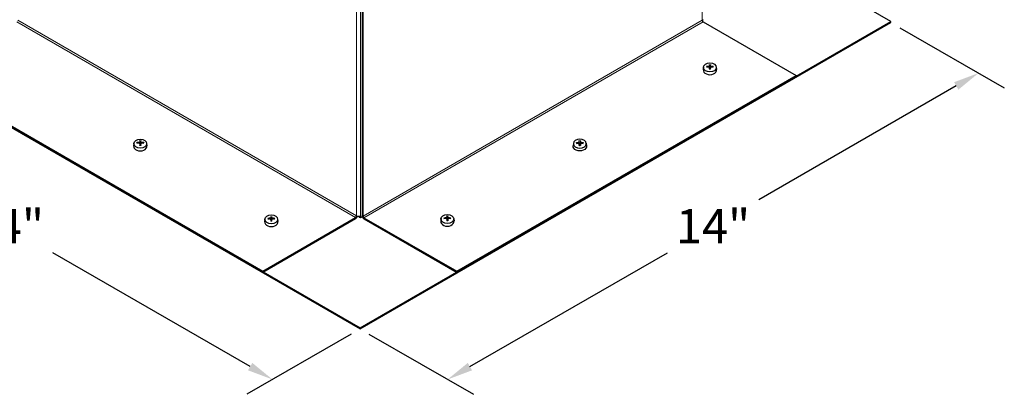
# Model space of a CAD drawing. Units: inches. Extents: x -4.4 to 67.6, y 1.4 to 45.5.
# Drawn here: x 7.4 to 25.7, y 23.4 to 30.4 of the extents above; entities that cross this region are included whole.
import ezdxf

# ---------------------------------------------------------------- set-up
doc = ezdxf.new("R2010")
doc.units = ezdxf.units.IN
doc.header["$LTSCALE"] = 4
doc.header["$MEASUREMENT"] = 0
for name, color, linetype, lineweight in [('Dimension (ANSI)', 5, 'Continuous', 25), ('Visible (ANSI)', 7, 'Continuous', 25), ('Visible Narrow (ANSI)', 7, 'Continuous', 5)]:
    doc.layers.add(name, color=color, linetype=linetype, lineweight=lineweight)
doc.layers.add('Installation', color=7, linetype='Continuous')
doc.styles.add('Arial', font='arial.ttf')
doc.dimstyles.new('Kyle dims (3D)', dxfattribs={"dimscale": 2.666667, "dimtxt": 0.24, "dimasz": 0.18, "dimexe": 0.18, "dimexo": 0.0625, "dimgap": 0.1, "dimtad": 0, "dimtih": 1, "dimtoh": 1, "dimlfac": 1.25, "dimzin": 0, "dimdsep": 46, "dimtxsty": 'Arial', "dimcen": 0.09, "dimclrd": 256, "dimclre": 256, "dimclrt": 256, "dimadec": 0, "dimazin": 0, "dimtfac": 1, "dimtofl": 0, "dimtmove": 0, "dimatfit": 3, "dimfxl": 1, "dimtolj": 1, "dimtzin": 0, "dimarcsym": 0})

# ---------------------------------------------------------------- blocks, each defined once
blk = doc.blocks.new('*D28')
at = {"layer": 'Defpoints', "color": 0, "transparency": 16777216}
for p in [(23.636, 30.319), (25.269, 29.376), (13.736, 24.603)]:
    blk.add_point(p, dxfattribs=at)
at = {"layer": 'Dimension (ANSI)', "lineweight": -2, "transparency": 16777216}
for p, q in [((23.802, 30.222), (25.749, 29.098)), ((24.853, 29.136), (21.172, 27.01)), ((15.785, 23.9), (19.466, 26.025)), ((13.903, 24.507), (15.849, 23.383))]:
    blk.add_line(p, q, dxfattribs=at)
at = {"layer": 'Dimension (ANSI)', "transparency": 16777216}
for points in [[(24.813, 29.205), (24.893, 29.066), (25.269, 29.376)], [(15.745, 23.969), (15.825, 23.831), (15.369, 23.66)]]:
    blk.add_solid(points, dxfattribs=at)
at = {"layer": 'Dimension (ANSI)', "transparency": 16777216, "insert": (20.319, 26.839), "char_height": 0.64, "attachment_point": 2, "style": 'Arial'}
blk.add_mtext('\\A1;14"', dxfattribs=at)
blk = doc.blocks.new('*D32')
at = {"layer": 'Defpoints', "color": 0, "transparency": 16777216}
for p in [(3.837, 30.319), (2.203, 29.376), (13.736, 24.603)]:
    blk.add_point(p, dxfattribs=at)
at = {"layer": 'Dimension (ANSI)', "lineweight": -2, "transparency": 16777216}
for p, q in [((3.67, 30.222), (1.723, 29.098)), ((2.619, 29.136), (6.3, 27.01)), ((11.687, 23.9), (8.006, 26.025)), ((13.57, 24.507), (11.623, 23.383))]:
    blk.add_line(p, q, dxfattribs=at)
at = {"layer": 'Dimension (ANSI)', "transparency": 16777216}
for points in [[(2.659, 29.205), (2.579, 29.066), (2.203, 29.376)], [(11.727, 23.969), (11.647, 23.831), (12.103, 23.66)]]:
    blk.add_solid(points, dxfattribs=at)
at = {"layer": 'Dimension (ANSI)', "transparency": 16777216, "insert": (7.153, 26.839), "char_height": 0.64, "attachment_point": 2, "style": 'Arial'}
blk.add_mtext('\\A1;14"', dxfattribs=at)

msp = doc.modelspace()

# ---------------------------------------------------------------- linework, layer by layer
at = {"layer": 'Installation'}
for p, q in [((20.141, 29.487), (20.135, 29.441)), ((20.207, 29.486), (20.2, 29.497)), ((20.248, 29.482), (20.252, 29.448)), ((20.249, 29.531), (20.253, 29.482)), ((20.265, 29.482), (20.269, 29.531)), ((20.27, 29.482), (20.266, 29.448)), ((20.318, 29.497), (20.311, 29.486)), ((20.377, 29.487), (20.383, 29.441)), ((9.629, 28.111), (9.632, 28.061)), ((9.644, 28.061), (9.648, 28.111)), ((17.828, 28.061), (17.824, 28.111)), ((17.844, 28.111), (17.84, 28.061)), ((9.52, 28.067), (9.515, 28.02)), ((9.587, 28.065), (9.58, 28.076)), ((9.627, 28.061), (9.632, 28.027)), ((9.649, 28.061), (9.645, 28.027)), ((9.697, 28.076), (9.69, 28.065)), ((9.757, 28.067), (9.762, 28.02)), ((17.716, 28.067), (17.71, 28.02)), ((17.775, 28.076), (17.782, 28.065)), ((17.823, 28.061), (17.827, 28.027)), ((17.845, 28.061), (17.841, 28.027)), ((17.886, 28.065), (17.893, 28.076)), ((17.952, 28.067), (17.958, 28.02)), ((11.963, 26.653), (11.957, 26.607)), ((12.029, 26.651), (12.022, 26.662)), ((12.07, 26.648), (12.074, 26.614)), ((12.071, 26.697), (12.075, 26.648)), ((12.087, 26.648), (12.09, 26.697)), ((12.092, 26.648), (12.087, 26.614)), ((12.14, 26.662), (12.132, 26.651)), ((12.199, 26.653), (12.204, 26.607)), ((15.246, 26.661), (15.24, 26.615)), ((15.312, 26.659), (15.305, 26.67)), ((15.353, 26.656), (15.357, 26.622)), ((15.354, 26.705), (15.358, 26.656)), ((15.37, 26.656), (15.374, 26.705)), ((15.375, 26.656), (15.371, 26.622)), ((15.423, 26.67), (15.416, 26.659)), ((15.482, 26.661), (15.488, 26.615))]:
    msp.add_line(p, q, dxfattribs=at)
for centre in [(20.259, 29.48), (9.638, 28.059), (12.081, 26.646), (15.364, 26.654)]:
    msp.add_ellipse(centre, major_axis=(0.119, 0), ratio=0.707107, dxfattribs=at)
for centre, major_axis, ratio, start_param, end_param in [((20.259, 29.433), (0.124, 0), 0.707107, 3.053992, 6.370786), ((20.259, 29.256), (-0.323, -0.009), 0.765943, 4.753437, 4.890999), ((20.259, 29.28), (0.323, -0.007), 0.642686, 1.646246, 1.783807), ((20.276, 29.268), (0.016, -0.322), 0.073608, 3.727098, 3.864659), ((20.276, 29.268), (0.024, -0.322), 0.049649, 3.985653, 4.123215), ((20.259, 29.457), (0.0364, 0), 0.707107, 1.406519, 1.735074), ((20.242, 29.268), (0.016, 0.322), 0.073608, 5.560119, 5.69768), ((20.242, 29.268), (0.024, 0.322), 0.049649, 5.301563, 5.439125), ((20.259, 29.256), (-0.323, 0.009), 0.765943, 4.533779, 4.671341), ((20.259, 29.28), (0.323, 0.007), 0.642686, 1.357785, 1.495347), ((9.655, 27.847), (0.016, -0.322), 0.073608, 3.727098, 3.864659), ((9.622, 27.847), (0.016, 0.322), 0.073608, 5.560119, 5.69768), ((9.638, 28.012), (0.124, 0), 0.707107, 3.053992, 6.370786), ((9.639, 27.836), (-0.323, -0.009), 0.765943, 4.753437, 4.890999), ((9.639, 27.859), (0.323, -0.007), 0.642686, 1.646246, 1.783807), ((9.655, 27.848), (0.024, -0.322), 0.049649, 3.985653, 4.123215), ((9.638, 28.036), (0.0364, 0), 0.707107, 1.406519, 1.735074), ((9.622, 27.848), (0.024, 0.322), 0.049649, 5.301563, 5.439125), ((9.638, 27.836), (-0.323, 0.009), 0.765943, 4.533779, 4.671341), ((9.638, 27.859), (0.323, 0.007), 0.642686, 1.357785, 1.495347), ((12.081, 26.422), (-0.323, -0.009), 0.765943, 4.753437, 4.890999), ((12.081, 26.446), (0.323, -0.007), 0.642686, 1.646246, 1.783807), ((12.097, 26.434), (0.016, -0.322), 0.073608, 3.727098, 3.864659), ((12.097, 26.434), (0.024, -0.322), 0.049649, 3.985653, 4.123215), ((12.081, 26.622), (0.0364, 0), 0.707107, 1.406519, 1.735074), ((12.064, 26.434), (0.016, 0.322), 0.073608, 5.560119, 5.69768), ((12.064, 26.434), (0.024, 0.322), 0.049649, 5.301563, 5.439125), ((12.08, 26.422), (-0.323, 0.009), 0.765943, 4.533779, 4.671341), ((12.08, 26.446), (0.323, 0.007), 0.642686, 1.357785, 1.495347), ((15.364, 26.43), (-0.323, -0.009), 0.765943, 4.753437, 4.890999), ((15.364, 26.454), (0.323, -0.007), 0.642686, 1.646246, 1.783807), ((15.381, 26.442), (0.016, -0.322), 0.073608, 3.727098, 3.864659), ((15.381, 26.442), (0.024, -0.322), 0.049649, 3.985653, 4.123215), ((15.364, 26.63), (0.0364, 0), 0.707107, 1.406519, 1.735074), ((15.347, 26.442), (0.016, 0.322), 0.073608, 5.560119, 5.69768), ((15.347, 26.442), (0.024, 0.322), 0.049649, 5.301563, 5.439125), ((15.364, 26.43), (-0.323, 0.009), 0.765943, 4.533779, 4.671341), ((15.364, 26.454), (0.323, 0.007), 0.642686, 1.357785, 1.495347), ((12.081, 26.599), (0.124, 0), 0.707107, 3.053992, 6.370786), ((15.364, 26.607), (0.124, 0), 0.707107, 3.053992, 6.370786)]:
    msp.add_ellipse(centre, major_axis=major_axis, ratio=ratio, start_param=start_param, end_param=end_param, dxfattribs=at)
at = {"layer": 'Installation', "extrusion": (0, 0, -1)}
msp.add_ellipse((17.834, 28.059), major_axis=(-0.119, 0), ratio=0.707107, dxfattribs=at)
for centre, major_axis, ratio, start_param, end_param in [((17.851, 27.847), (-0.016, 0.322), 0.073608, 5.560119, 5.69768), ((17.817, 27.847), (-0.016, -0.322), 0.073608, 3.727098, 3.864659), ((17.834, 28.012), (-0.124, 0), 0.707107, 3.053992, 6.370786), ((17.834, 27.836), (0.323, 0.009), 0.765943, 4.533779, 4.671341), ((17.834, 27.859), (-0.323, 0.007), 0.642686, 1.357785, 1.495347), ((17.851, 27.848), (-0.024, 0.322), 0.049649, 5.301563, 5.439125), ((17.834, 28.036), (-0.0364, 0), 0.707107, 1.406519, 1.735074), ((17.817, 27.848), (-0.024, -0.322), 0.049649, 3.985653, 4.123215), ((17.834, 27.836), (0.323, -0.009), 0.765943, 4.753437, 4.890999), ((17.834, 27.859), (-0.323, -0.007), 0.642686, 1.646246, 1.783807)]:
    msp.add_ellipse(centre, major_axis=major_axis, ratio=ratio, start_param=start_param, end_param=end_param, dxfattribs=at)
at = {"layer": 'Installation'}
for points, knots in [([(20.196, 29.498), (20.196, 29.498), (20.196, 29.498), (20.197, 29.498), (20.198, 29.498), (20.199, 29.498), (20.199, 29.498), (20.2, 29.497), (20.2, 29.497), (20.2, 29.497)], [0.02062142, 0.02062142, 0.02062142, 0.02062142, 0.02363642, 0.02363642, 0.029573, 0.029573, 0.0354313, 0.0354313, 0.04016349, 0.04016349, 0.04016349, 0.04016349]), ([(20.248, 29.509), (20.248, 29.508), (20.248, 29.508), (20.247, 29.506), (20.246, 29.505), (20.245, 29.504), (20.244, 29.504), (20.242, 29.503), (20.241, 29.503), (20.24, 29.503)], [0, 0, 0, 0, 0.01234085, 0.01234085, 0.0246817, 0.0246817, 0.0370255, 0.0370255, 0.04825819, 0.04825819, 0.04825819, 0.04825819]), ([(20.24, 29.487), (20.241, 29.488), (20.242, 29.487), (20.244, 29.487), (20.245, 29.486), (20.246, 29.485), (20.247, 29.485), (20.248, 29.483), (20.248, 29.482), (20.248, 29.482)], [0, 0, 0, 0, 0.01234085, 0.01234085, 0.0246817, 0.0246817, 0.0370255, 0.0370255, 0.04825819, 0.04825819, 0.04825819, 0.04825819]), ([(20.249, 29.531), (20.249, 29.532), (20.249, 29.532), (20.249, 29.533), (20.249, 29.534), (20.249, 29.535), (20.249, 29.535), (20.249, 29.536), (20.249, 29.536), (20.249, 29.536)], [0.05396215, 0.05396215, 0.05396215, 0.05396215, 0.05869435, 0.05869435, 0.06455264, 0.06455264, 0.07048922, 0.07048922, 0.07350423, 0.07350423, 0.07350423, 0.07350423]), ([(20.249, 29.446), (20.249, 29.447), (20.249, 29.447), (20.249, 29.447), (20.249, 29.448), (20.249, 29.448), (20.249, 29.448), (20.249, 29.448), (20.249, 29.448), (20.249, 29.448)], [0.02062142, 0.02062142, 0.02062142, 0.02062142, 0.02363642, 0.02363642, 0.029573, 0.029573, 0.0354313, 0.0354313, 0.03549842, 0.03549842, 0.03549842, 0.03549842]), ([(20.269, 29.448), (20.268, 29.448), (20.266, 29.448), (20.264, 29.448), (20.262, 29.448), (20.26, 29.448), (20.258, 29.448), (20.256, 29.448), (20.255, 29.448), (20.252, 29.448), (20.251, 29.448), (20.249, 29.448)], [1.4091403, 1.4091403, 1.4091403, 1.4091403, 1.4738027, 1.4738027, 1.5384651, 1.5384651, 1.6031275, 1.6031275, 1.66779, 1.66779, 1.7324524, 1.7324524, 1.7324524, 1.7324524]), ([(20.254, 29.464), (20.254, 29.463), (20.253, 29.461), (20.253, 29.459), (20.252, 29.458), (20.252, 29.457), (20.251, 29.456), (20.251, 29.456)], [0.23775232, 0.23775232, 0.23775232, 0.23775232, 0.25488003, 0.25488003, 0.26749348, 0.26749348, 0.27109443, 0.27109443, 0.27109443, 0.27109443]), ([(20.267, 29.456), (20.267, 29.456), (20.267, 29.457), (20.266, 29.458), (20.265, 29.459), (20.265, 29.461), (20.265, 29.463), (20.265, 29.464)], [0.28911942, 0.28911942, 0.28911942, 0.28911942, 0.29272037, 0.29272037, 0.30533381, 0.30533381, 0.32246153, 0.32246153, 0.32246153, 0.32246153]), ([(20.269, 29.536), (20.269, 29.536), (20.269, 29.536), (20.269, 29.535), (20.269, 29.535), (20.269, 29.534), (20.269, 29.533), (20.269, 29.532), (20.269, 29.532), (20.269, 29.531)], [0.02062142, 0.02062142, 0.02062142, 0.02062142, 0.02363642, 0.02363642, 0.029573, 0.029573, 0.0354313, 0.0354313, 0.04016349, 0.04016349, 0.04016349, 0.04016349]), ([(20.269, 29.448), (20.269, 29.448), (20.269, 29.448), (20.269, 29.448), (20.269, 29.448), (20.269, 29.448), (20.269, 29.447), (20.269, 29.447), (20.269, 29.447), (20.269, 29.446)], [0.05862722, 0.05862722, 0.05862722, 0.05862722, 0.05869435, 0.05869435, 0.06455264, 0.06455264, 0.07048922, 0.07048922, 0.07350423, 0.07350423, 0.07350423, 0.07350423]), ([(20.279, 29.503), (20.278, 29.503), (20.276, 29.503), (20.274, 29.504), (20.273, 29.505), (20.272, 29.506), (20.271, 29.506), (20.27, 29.508), (20.27, 29.508), (20.27, 29.509)], [0, 0, 0, 0, 0.01234085, 0.01234085, 0.0246817, 0.0246817, 0.0370255, 0.0370255, 0.04825819, 0.04825819, 0.04825819, 0.04825819]), ([(20.27, 29.482), (20.27, 29.482), (20.27, 29.483), (20.271, 29.485), (20.272, 29.485), (20.274, 29.486), (20.275, 29.487), (20.277, 29.487), (20.278, 29.488), (20.279, 29.487)], [0, 0, 0, 0, 0.01234085, 0.01234085, 0.0246817, 0.0246817, 0.0370255, 0.0370255, 0.04825819, 0.04825819, 0.04825819, 0.04825819]), ([(20.318, 29.497), (20.318, 29.497), (20.319, 29.497), (20.319, 29.498), (20.32, 29.498), (20.321, 29.498), (20.321, 29.498), (20.322, 29.498), (20.322, 29.498), (20.323, 29.498)], [0.05396215, 0.05396215, 0.05396215, 0.05396215, 0.05869435, 0.05869435, 0.06455264, 0.06455264, 0.07048922, 0.07048922, 0.07350423, 0.07350423, 0.07350423, 0.07350423]), ([(9.629, 28.111), (9.629, 28.111), (9.629, 28.112), (9.629, 28.112), (9.629, 28.113), (9.629, 28.114), (9.629, 28.115), (9.629, 28.115), (9.629, 28.115), (9.629, 28.115)], [0.05396215, 0.05396215, 0.05396215, 0.05396215, 0.05869435, 0.05869435, 0.06455264, 0.06455264, 0.07048922, 0.07048922, 0.07350423, 0.07350423, 0.07350423, 0.07350423]), ([(9.648, 28.115), (9.648, 28.115), (9.648, 28.115), (9.648, 28.115), (9.648, 28.114), (9.648, 28.113), (9.648, 28.112), (9.648, 28.112), (9.648, 28.111), (9.648, 28.111)], [0.02062142, 0.02062142, 0.02062142, 0.02062142, 0.02363642, 0.02363642, 0.029573, 0.029573, 0.0354313, 0.0354313, 0.04016349, 0.04016349, 0.04016349, 0.04016349]), ([(17.824, 28.115), (17.824, 28.115), (17.824, 28.115), (17.824, 28.115), (17.824, 28.114), (17.824, 28.113), (17.824, 28.112), (17.824, 28.112), (17.824, 28.111), (17.824, 28.111)], [0.02062142, 0.02062142, 0.02062142, 0.02062142, 0.02363642, 0.02363642, 0.029573, 0.029573, 0.0354313, 0.0354313, 0.04016349, 0.04016349, 0.04016349, 0.04016349]), ([(17.844, 28.111), (17.844, 28.111), (17.844, 28.112), (17.844, 28.112), (17.844, 28.113), (17.844, 28.114), (17.844, 28.115), (17.844, 28.115), (17.844, 28.115), (17.844, 28.115)], [0.05396215, 0.05396215, 0.05396215, 0.05396215, 0.05869435, 0.05869435, 0.06455264, 0.06455264, 0.07048922, 0.07048922, 0.07350423, 0.07350423, 0.07350423, 0.07350423]), ([(9.575, 28.077), (9.575, 28.078), (9.576, 28.078), (9.576, 28.078), (9.577, 28.077), (9.578, 28.077), (9.578, 28.077), (9.579, 28.076), (9.579, 28.076), (9.58, 28.076)], [0.02062142, 0.02062142, 0.02062142, 0.02062142, 0.02363642, 0.02363642, 0.029573, 0.029573, 0.0354313, 0.0354313, 0.04016349, 0.04016349, 0.04016349, 0.04016349]), ([(9.627, 28.088), (9.627, 28.088), (9.627, 28.087), (9.626, 28.085), (9.626, 28.085), (9.624, 28.084), (9.623, 28.083), (9.621, 28.083), (9.62, 28.082), (9.619, 28.082)], [0, 0, 0, 0, 0.01234085, 0.01234085, 0.0246817, 0.0246817, 0.0370255, 0.0370255, 0.04825819, 0.04825819, 0.04825819, 0.04825819]), ([(9.619, 28.067), (9.62, 28.067), (9.621, 28.067), (9.623, 28.066), (9.624, 28.066), (9.626, 28.065), (9.626, 28.064), (9.627, 28.062), (9.627, 28.062), (9.627, 28.061)], [0, 0, 0, 0, 0.01234085, 0.01234085, 0.0246817, 0.0246817, 0.0370255, 0.0370255, 0.04825819, 0.04825819, 0.04825819, 0.04825819]), ([(9.629, 28.026), (9.629, 28.026), (9.629, 28.026), (9.629, 28.027), (9.629, 28.027), (9.629, 28.027), (9.629, 28.028), (9.629, 28.028), (9.629, 28.028), (9.629, 28.028)], [0.02062142, 0.02062142, 0.02062142, 0.02062142, 0.02363642, 0.02363642, 0.029573, 0.029573, 0.0354313, 0.0354313, 0.03549842, 0.03549842, 0.03549842, 0.03549842]), ([(9.648, 28.028), (9.647, 28.027), (9.646, 28.027), (9.643, 28.027), (9.642, 28.027), (9.639, 28.027), (9.638, 28.027), (9.635, 28.027), (9.634, 28.027), (9.631, 28.027), (9.63, 28.027), (9.629, 28.028)], [1.4091403, 1.4091403, 1.4091403, 1.4091403, 1.4738027, 1.4738027, 1.5384651, 1.5384651, 1.6031275, 1.6031275, 1.66779, 1.66779, 1.7324524, 1.7324524, 1.7324524, 1.7324524]), ([(9.633, 28.044), (9.633, 28.042), (9.633, 28.041), (9.632, 28.038), (9.632, 28.037), (9.631, 28.036), (9.631, 28.036), (9.631, 28.035)], [0.23775232, 0.23775232, 0.23775232, 0.23775232, 0.25488003, 0.25488003, 0.26749348, 0.26749348, 0.27109443, 0.27109443, 0.27109443, 0.27109443]), ([(9.646, 28.035), (9.646, 28.036), (9.646, 28.036), (9.645, 28.037), (9.645, 28.038), (9.644, 28.041), (9.644, 28.042), (9.644, 28.044)], [0.28911942, 0.28911942, 0.28911942, 0.28911942, 0.29272037, 0.29272037, 0.30533381, 0.30533381, 0.32246153, 0.32246153, 0.32246153, 0.32246153]), ([(9.648, 28.028), (9.648, 28.028), (9.648, 28.028), (9.648, 28.028), (9.648, 28.027), (9.648, 28.027), (9.648, 28.027), (9.648, 28.026), (9.648, 28.026), (9.648, 28.026)], [0.05862722, 0.05862722, 0.05862722, 0.05862722, 0.05869435, 0.05869435, 0.06455264, 0.06455264, 0.07048922, 0.07048922, 0.07350423, 0.07350423, 0.07350423, 0.07350423]), ([(9.658, 28.082), (9.657, 28.082), (9.656, 28.083), (9.654, 28.083), (9.653, 28.084), (9.651, 28.085), (9.65, 28.086), (9.65, 28.087), (9.649, 28.088), (9.649, 28.088)], [0, 0, 0, 0, 0.01234085, 0.01234085, 0.0246817, 0.0246817, 0.0370255, 0.0370255, 0.04825819, 0.04825819, 0.04825819, 0.04825819]), ([(9.649, 28.061), (9.649, 28.062), (9.65, 28.062), (9.651, 28.064), (9.651, 28.065), (9.653, 28.066), (9.654, 28.066), (9.656, 28.067), (9.657, 28.067), (9.658, 28.067)], [0, 0, 0, 0, 0.01234085, 0.01234085, 0.0246817, 0.0246817, 0.0370255, 0.0370255, 0.04825819, 0.04825819, 0.04825819, 0.04825819]), ([(9.697, 28.076), (9.698, 28.076), (9.698, 28.076), (9.698, 28.077), (9.699, 28.077), (9.7, 28.077), (9.701, 28.078), (9.701, 28.078), (9.702, 28.078), (9.702, 28.077)], [0.05396215, 0.05396215, 0.05396215, 0.05396215, 0.05869435, 0.05869435, 0.06455264, 0.06455264, 0.07048922, 0.07048922, 0.07350423, 0.07350423, 0.07350423, 0.07350423]), ([(17.775, 28.076), (17.775, 28.076), (17.775, 28.076), (17.774, 28.077), (17.773, 28.077), (17.772, 28.077), (17.772, 28.078), (17.771, 28.078), (17.771, 28.078), (17.77, 28.077)], [0.05396215, 0.05396215, 0.05396215, 0.05396215, 0.05869435, 0.05869435, 0.06455264, 0.06455264, 0.07048922, 0.07048922, 0.07350423, 0.07350423, 0.07350423, 0.07350423]), ([(17.814, 28.082), (17.816, 28.082), (17.817, 28.083), (17.819, 28.083), (17.82, 28.084), (17.821, 28.085), (17.822, 28.086), (17.823, 28.087), (17.823, 28.088), (17.823, 28.088)], [0, 0, 0, 0, 0.01234085, 0.01234085, 0.0246817, 0.0246817, 0.0370255, 0.0370255, 0.04825819, 0.04825819, 0.04825819, 0.04825819]), ([(17.823, 28.061), (17.823, 28.062), (17.823, 28.062), (17.822, 28.064), (17.821, 28.065), (17.819, 28.066), (17.819, 28.066), (17.816, 28.067), (17.815, 28.067), (17.814, 28.067)], [0, 0, 0, 0, 0.01234085, 0.01234085, 0.0246817, 0.0246817, 0.0370255, 0.0370255, 0.04825819, 0.04825819, 0.04825819, 0.04825819]), ([(17.824, 28.028), (17.824, 28.028), (17.824, 28.028), (17.824, 28.028), (17.824, 28.027), (17.824, 28.027), (17.824, 28.027), (17.824, 28.026), (17.824, 28.026), (17.824, 28.026)], [0.05862722, 0.05862722, 0.05862722, 0.05862722, 0.05869435, 0.05869435, 0.06455264, 0.06455264, 0.07048922, 0.07048922, 0.07350423, 0.07350423, 0.07350423, 0.07350423]), ([(17.824, 28.028), (17.825, 28.027), (17.827, 28.027), (17.829, 28.027), (17.831, 28.027), (17.833, 28.027), (17.835, 28.027), (17.837, 28.027), (17.838, 28.027), (17.841, 28.027), (17.842, 28.027), (17.844, 28.028)], [1.4091403, 1.4091403, 1.4091403, 1.4091403, 1.4738027, 1.4738027, 1.5384651, 1.5384651, 1.6031275, 1.6031275, 1.66779, 1.66779, 1.7324524, 1.7324524, 1.7324524, 1.7324524]), ([(17.826, 28.035), (17.826, 28.036), (17.826, 28.036), (17.827, 28.037), (17.828, 28.038), (17.828, 28.041), (17.828, 28.042), (17.828, 28.044)], [0.28911942, 0.28911942, 0.28911942, 0.28911942, 0.29272037, 0.29272037, 0.30533381, 0.30533381, 0.32246153, 0.32246153, 0.32246153, 0.32246153]), ([(17.839, 28.044), (17.839, 28.042), (17.84, 28.041), (17.84, 28.038), (17.841, 28.037), (17.841, 28.036), (17.842, 28.036), (17.842, 28.035)], [0.23775232, 0.23775232, 0.23775232, 0.23775232, 0.25488003, 0.25488003, 0.26749348, 0.26749348, 0.27109443, 0.27109443, 0.27109443, 0.27109443]), ([(17.844, 28.026), (17.844, 28.026), (17.844, 28.026), (17.844, 28.027), (17.844, 28.027), (17.844, 28.027), (17.844, 28.028), (17.844, 28.028), (17.844, 28.028), (17.844, 28.028)], [0.02062142, 0.02062142, 0.02062142, 0.02062142, 0.02363642, 0.02363642, 0.029573, 0.029573, 0.0354313, 0.0354313, 0.03549842, 0.03549842, 0.03549842, 0.03549842]), ([(17.845, 28.088), (17.845, 28.088), (17.845, 28.087), (17.846, 28.085), (17.847, 28.085), (17.848, 28.084), (17.849, 28.083), (17.851, 28.083), (17.852, 28.082), (17.853, 28.082)], [0, 0, 0, 0, 0.01234085, 0.01234085, 0.0246817, 0.0246817, 0.0370255, 0.0370255, 0.04825819, 0.04825819, 0.04825819, 0.04825819]), ([(17.853, 28.067), (17.852, 28.067), (17.851, 28.067), (17.849, 28.066), (17.848, 28.066), (17.847, 28.065), (17.846, 28.064), (17.845, 28.062), (17.845, 28.062), (17.845, 28.061)], [0, 0, 0, 0, 0.01234085, 0.01234085, 0.0246817, 0.0246817, 0.0370255, 0.0370255, 0.04825819, 0.04825819, 0.04825819, 0.04825819]), ([(17.897, 28.077), (17.897, 28.078), (17.897, 28.078), (17.896, 28.078), (17.895, 28.077), (17.894, 28.077), (17.894, 28.077), (17.893, 28.076), (17.893, 28.076), (17.893, 28.076)], [0.02062142, 0.02062142, 0.02062142, 0.02062142, 0.02363642, 0.02363642, 0.029573, 0.029573, 0.0354313, 0.0354313, 0.04016349, 0.04016349, 0.04016349, 0.04016349]), ([(12.017, 26.664), (12.017, 26.664), (12.018, 26.664), (12.019, 26.664), (12.019, 26.664), (12.02, 26.664), (12.021, 26.663), (12.021, 26.663), (12.022, 26.663), (12.022, 26.662)], [0.02062142, 0.02062142, 0.02062142, 0.02062142, 0.02363642, 0.02363642, 0.029573, 0.029573, 0.0354313, 0.0354313, 0.04016349, 0.04016349, 0.04016349, 0.04016349]), ([(12.07, 26.675), (12.07, 26.674), (12.069, 26.673), (12.068, 26.672), (12.068, 26.671), (12.066, 26.67), (12.065, 26.67), (12.063, 26.669), (12.062, 26.669), (12.061, 26.669)], [0, 0, 0, 0, 0.01234085, 0.01234085, 0.0246817, 0.0246817, 0.0370255, 0.0370255, 0.04825819, 0.04825819, 0.04825819, 0.04825819]), ([(12.061, 26.653), (12.062, 26.653), (12.063, 26.653), (12.065, 26.653), (12.066, 26.652), (12.068, 26.651), (12.069, 26.65), (12.069, 26.649), (12.07, 26.648), (12.07, 26.647)], [0, 0, 0, 0, 0.01234085, 0.01234085, 0.0246817, 0.0246817, 0.0370255, 0.0370255, 0.04825819, 0.04825819, 0.04825819, 0.04825819]), ([(12.071, 26.697), (12.071, 26.698), (12.071, 26.698), (12.071, 26.699), (12.071, 26.7), (12.071, 26.7), (12.071, 26.701), (12.071, 26.702), (12.071, 26.702), (12.071, 26.702)], [0.05396215, 0.05396215, 0.05396215, 0.05396215, 0.05869435, 0.05869435, 0.06455264, 0.06455264, 0.07048922, 0.07048922, 0.07350423, 0.07350423, 0.07350423, 0.07350423]), ([(12.075, 26.63), (12.075, 26.628), (12.075, 26.627), (12.074, 26.625), (12.074, 26.624), (12.073, 26.622), (12.073, 26.622), (12.073, 26.622)], [0.23775232, 0.23775232, 0.23775232, 0.23775232, 0.25488003, 0.25488003, 0.26749348, 0.26749348, 0.27109443, 0.27109443, 0.27109443, 0.27109443]), ([(12.088, 26.622), (12.088, 26.622), (12.088, 26.622), (12.087, 26.624), (12.087, 26.625), (12.086, 26.627), (12.086, 26.628), (12.086, 26.63)], [0.28911942, 0.28911942, 0.28911942, 0.28911942, 0.29272037, 0.29272037, 0.30533381, 0.30533381, 0.32246153, 0.32246153, 0.32246153, 0.32246153]), ([(12.09, 26.702), (12.09, 26.702), (12.09, 26.702), (12.09, 26.701), (12.09, 26.7), (12.09, 26.7), (12.09, 26.699), (12.09, 26.698), (12.09, 26.698), (12.09, 26.697)], [0.02062142, 0.02062142, 0.02062142, 0.02062142, 0.02363642, 0.02363642, 0.029573, 0.029573, 0.0354313, 0.0354313, 0.04016349, 0.04016349, 0.04016349, 0.04016349]), ([(12.1, 26.669), (12.099, 26.669), (12.098, 26.669), (12.096, 26.67), (12.095, 26.67), (12.093, 26.671), (12.093, 26.672), (12.092, 26.673), (12.092, 26.674), (12.092, 26.675)], [0, 0, 0, 0, 0.01234085, 0.01234085, 0.0246817, 0.0246817, 0.0370255, 0.0370255, 0.04825819, 0.04825819, 0.04825819, 0.04825819]), ([(12.092, 26.647), (12.092, 26.648), (12.092, 26.649), (12.093, 26.65), (12.094, 26.651), (12.095, 26.652), (12.096, 26.653), (12.098, 26.653), (12.099, 26.653), (12.1, 26.653)], [0, 0, 0, 0, 0.01234085, 0.01234085, 0.0246817, 0.0246817, 0.0370255, 0.0370255, 0.04825819, 0.04825819, 0.04825819, 0.04825819]), ([(12.14, 26.662), (12.14, 26.663), (12.14, 26.663), (12.141, 26.663), (12.141, 26.664), (12.142, 26.664), (12.143, 26.664), (12.144, 26.664), (12.144, 26.664), (12.144, 26.664)], [0.05396215, 0.05396215, 0.05396215, 0.05396215, 0.05869435, 0.05869435, 0.06455264, 0.06455264, 0.07048922, 0.07048922, 0.07350423, 0.07350423, 0.07350423, 0.07350423]), ([(15.3, 26.672), (15.301, 26.672), (15.301, 26.672), (15.302, 26.672), (15.302, 26.672), (15.303, 26.672), (15.304, 26.671), (15.305, 26.671), (15.305, 26.671), (15.305, 26.67)], [0.02062142, 0.02062142, 0.02062142, 0.02062142, 0.02363642, 0.02363642, 0.029573, 0.029573, 0.0354313, 0.0354313, 0.04016349, 0.04016349, 0.04016349, 0.04016349]), ([(15.353, 26.683), (15.353, 26.682), (15.353, 26.681), (15.352, 26.68), (15.351, 26.679), (15.35, 26.678), (15.349, 26.678), (15.347, 26.677), (15.345, 26.677), (15.344, 26.677)], [0, 0, 0, 0, 0.01234085, 0.01234085, 0.0246817, 0.0246817, 0.0370255, 0.0370255, 0.04825819, 0.04825819, 0.04825819, 0.04825819]), ([(15.344, 26.661), (15.346, 26.661), (15.347, 26.661), (15.349, 26.661), (15.35, 26.66), (15.351, 26.659), (15.352, 26.658), (15.353, 26.657), (15.353, 26.656), (15.353, 26.655)], [0, 0, 0, 0, 0.01234085, 0.01234085, 0.0246817, 0.0246817, 0.0370255, 0.0370255, 0.04825819, 0.04825819, 0.04825819, 0.04825819]), ([(15.354, 26.705), (15.354, 26.706), (15.354, 26.706), (15.354, 26.707), (15.354, 26.708), (15.354, 26.708), (15.354, 26.709), (15.354, 26.71), (15.354, 26.71), (15.354, 26.71)], [0.05396215, 0.05396215, 0.05396215, 0.05396215, 0.05869435, 0.05869435, 0.06455264, 0.06455264, 0.07048922, 0.07048922, 0.07350423, 0.07350423, 0.07350423, 0.07350423]), ([(15.354, 26.62), (15.354, 26.62), (15.354, 26.621), (15.354, 26.621), (15.354, 26.622), (15.354, 26.622), (15.354, 26.622), (15.354, 26.622), (15.354, 26.622), (15.354, 26.622)], [0.02062142, 0.02062142, 0.02062142, 0.02062142, 0.02363642, 0.02363642, 0.029573, 0.029573, 0.0354313, 0.0354313, 0.03549842, 0.03549842, 0.03549842, 0.03549842]), ([(15.374, 26.622), (15.372, 26.622), (15.371, 26.622), (15.369, 26.622), (15.367, 26.622), (15.365, 26.621), (15.363, 26.621), (15.361, 26.622), (15.359, 26.622), (15.357, 26.622), (15.356, 26.622), (15.354, 26.622)], [1.4091403, 1.4091403, 1.4091403, 1.4091403, 1.4738027, 1.4738027, 1.5384651, 1.5384651, 1.6031275, 1.6031275, 1.66779, 1.66779, 1.7324524, 1.7324524, 1.7324524, 1.7324524]), ([(15.358, 26.638), (15.359, 26.637), (15.358, 26.635), (15.358, 26.633), (15.357, 26.632), (15.356, 26.63), (15.356, 26.63), (15.356, 26.63)], [0.23775232, 0.23775232, 0.23775232, 0.23775232, 0.25488003, 0.25488003, 0.26749348, 0.26749348, 0.27109443, 0.27109443, 0.27109443, 0.27109443]), ([(15.372, 26.63), (15.372, 26.63), (15.371, 26.63), (15.371, 26.632), (15.37, 26.633), (15.37, 26.635), (15.369, 26.637), (15.369, 26.638)], [0.28911942, 0.28911942, 0.28911942, 0.28911942, 0.29272037, 0.29272037, 0.30533381, 0.30533381, 0.32246153, 0.32246153, 0.32246153, 0.32246153]), ([(15.374, 26.71), (15.374, 26.71), (15.374, 26.71), (15.374, 26.709), (15.374, 26.708), (15.374, 26.708), (15.374, 26.707), (15.374, 26.706), (15.374, 26.706), (15.374, 26.705)], [0.02062142, 0.02062142, 0.02062142, 0.02062142, 0.02363642, 0.02363642, 0.029573, 0.029573, 0.0354313, 0.0354313, 0.04016349, 0.04016349, 0.04016349, 0.04016349]), ([(15.374, 26.622), (15.374, 26.622), (15.374, 26.622), (15.374, 26.622), (15.374, 26.622), (15.374, 26.622), (15.374, 26.621), (15.374, 26.621), (15.374, 26.62), (15.374, 26.62)], [0.05862722, 0.05862722, 0.05862722, 0.05862722, 0.05869435, 0.05869435, 0.06455264, 0.06455264, 0.07048922, 0.07048922, 0.07350423, 0.07350423, 0.07350423, 0.07350423]), ([(15.383, 26.677), (15.382, 26.677), (15.381, 26.677), (15.379, 26.678), (15.378, 26.678), (15.377, 26.679), (15.376, 26.68), (15.375, 26.681), (15.375, 26.682), (15.375, 26.683)], [0, 0, 0, 0, 0.01234085, 0.01234085, 0.0246817, 0.0246817, 0.0370255, 0.0370255, 0.04825819, 0.04825819, 0.04825819, 0.04825819]), ([(15.375, 26.655), (15.375, 26.656), (15.375, 26.657), (15.376, 26.658), (15.377, 26.659), (15.378, 26.66), (15.379, 26.661), (15.381, 26.661), (15.382, 26.661), (15.383, 26.661)], [0, 0, 0, 0, 0.01234085, 0.01234085, 0.0246817, 0.0246817, 0.0370255, 0.0370255, 0.04825819, 0.04825819, 0.04825819, 0.04825819]), ([(15.423, 26.67), (15.423, 26.671), (15.423, 26.671), (15.424, 26.671), (15.424, 26.672), (15.425, 26.672), (15.426, 26.672), (15.427, 26.672), (15.427, 26.672), (15.427, 26.672)], [0.05396215, 0.05396215, 0.05396215, 0.05396215, 0.05869435, 0.05869435, 0.06455264, 0.06455264, 0.07048922, 0.07048922, 0.07350423, 0.07350423, 0.07350423, 0.07350423]), ([(12.071, 26.612), (12.071, 26.612), (12.071, 26.613), (12.071, 26.613), (12.071, 26.614), (12.071, 26.614), (12.071, 26.614), (12.071, 26.614), (12.071, 26.614), (12.071, 26.614)], [0.02062142, 0.02062142, 0.02062142, 0.02062142, 0.02363642, 0.02363642, 0.029573, 0.029573, 0.0354313, 0.0354313, 0.03549842, 0.03549842, 0.03549842, 0.03549842]), ([(12.09, 26.614), (12.089, 26.614), (12.088, 26.614), (12.085, 26.614), (12.084, 26.614), (12.081, 26.613), (12.08, 26.613), (12.077, 26.614), (12.076, 26.614), (12.073, 26.614), (12.072, 26.614), (12.071, 26.614)], [1.4091403, 1.4091403, 1.4091403, 1.4091403, 1.4738027, 1.4738027, 1.5384651, 1.5384651, 1.6031275, 1.6031275, 1.66779, 1.66779, 1.7324524, 1.7324524, 1.7324524, 1.7324524]), ([(12.09, 26.614), (12.09, 26.614), (12.09, 26.614), (12.09, 26.614), (12.09, 26.614), (12.09, 26.614), (12.09, 26.613), (12.09, 26.613), (12.09, 26.612), (12.09, 26.612)], [0.05862722, 0.05862722, 0.05862722, 0.05862722, 0.05869435, 0.05869435, 0.06455264, 0.06455264, 0.07048922, 0.07048922, 0.07350423, 0.07350423, 0.07350423, 0.07350423])]:
    msp.add_open_spline(points, degree=3, knots=knots, dxfattribs=at)
for points, weights in [([(20.253, 29.482), (20.253, 29.471), (20.254, 29.464)], [1, 1.34746618301, 1.65727734842]), ([(20.265, 29.464), (20.265, 29.471), (20.265, 29.482)], [1.65727734842, 1.34746618301, 1]), ([(9.632, 28.061), (9.633, 28.05), (9.633, 28.044)], [1, 1.34746618301, 1.65727734842]), ([(9.644, 28.044), (9.644, 28.05), (9.644, 28.061)], [1.65727734842, 1.34746618301, 1]), ([(17.828, 28.044), (17.828, 28.05), (17.828, 28.061)], [1.65727734842, 1.34746618301, 1]), ([(17.84, 28.061), (17.84, 28.05), (17.839, 28.044)], [1, 1.34746618301, 1.65727734842]), ([(12.075, 26.648), (12.075, 26.636), (12.075, 26.63)], [1, 1.34746618301, 1.65727734842]), ([(12.086, 26.63), (12.086, 26.636), (12.087, 26.648)], [1.65727734842, 1.34746618301, 1]), ([(15.358, 26.656), (15.358, 26.644), (15.358, 26.638)], [1, 1.34746618301, 1.65727734842]), ([(15.369, 26.638), (15.37, 26.644), (15.37, 26.656)], [1.65727734842, 1.34746618301, 1])]:
    msp.add_rational_spline(points, weights, degree=2, dxfattribs=at)
at = {"layer": 'Visible (ANSI)'}
for p, q in [((13.774, 31.577), (13.774, 26.719)), ((13.792, 26.709), (13.792, 31.567)), ((23.636, 30.339), (21.857, 31.366)), ((3.837, 30.319), (13.736, 24.603)), ((13.736, 24.603), (23.636, 30.319)), ((20.135, 30.331), (21.868, 29.331)), ((21.868, 29.318), (23.636, 30.339)), ((23.636, 30.319), (23.636, 30.339)), ((5.604, 29.331), (11.921, 25.683)), ((5.604, 29.31), (11.921, 25.663)), ((15.542, 25.678), (21.868, 29.331)), ((15.542, 25.658), (21.868, 29.31)), ((21.868, 29.331), (21.868, 29.31)), ((11.921, 25.683), (13.654, 26.684)), ((11.921, 25.663), (13.654, 26.663)), ((13.725, 26.684), (13.725, 26.708)), ((13.742, 26.673), (13.725, 26.684)), ((13.742, 26.714), (13.742, 26.673)), ((13.779, 26.695), (13.742, 26.673)), ((13.809, 26.678), (15.542, 25.678)), ((13.809, 26.658), (15.542, 25.658)), ((11.921, 25.683), (11.921, 25.663)), ((11.929, 25.667), (13.736, 24.623)), ((13.736, 24.623), (15.535, 25.662)), ((15.542, 25.678), (15.542, 25.658)), ((13.736, 24.603), (13.736, 24.623))]:
    msp.add_line(p, q, dxfattribs=at)
for centre, major_axis, start_param, end_param in [((20.082, 30.382), (0.05, 0), 5.497787, 6.283185), ((20.135, 30.351), (0.0125, -0.0217), 3.926991, 5.497787), ((20.135, 30.412), (0.025, 0.0433), 3.655324, 3.926991), ((13.654, 26.704), (0.0125, 0.0217), 3.926991, 5.497787), ((13.654, 26.704), (0.025, 0.0433), 3.926991, 5.125953), ((13.707, 26.735), (0.05, 0), 3.926991, 5.497787), ((13.809, 26.699), (0.025, -0.0433), 3.926991, 5.497787), ((13.809, 26.699), (0.0125, -0.0217), 3.926991, 5.497787)]:
    msp.add_ellipse(centre, major_axis=major_axis, ratio=0.57735, start_param=start_param, end_param=end_param, dxfattribs=at)
at = {"layer": 'Visible Narrow (ANSI)'}
for p, q in [((20.118, 30.361), (20.118, 35.199)), ((13.672, 31.552), (13.672, 26.714)), ((13.742, 31.552), (13.742, 26.714)), ((13.654, 26.684), (7.337, 30.331)), ((7.355, 30.361), (13.672, 26.714)), ((13.792, 26.709), (20.118, 30.361)), ((20.135, 30.331), (13.809, 26.678)), ((13.654, 26.663), (13.654, 26.684)), ((13.774, 26.719), (13.792, 26.709)), ((13.809, 26.678), (13.809, 26.658))]:
    msp.add_line(p, q, dxfattribs=at)

# ---------------------------------------------------------------- dimensions: what is measured, and where the dimension line sits
at = {"layer": 'Dimension (ANSI)'}
for base, p2, angle, picture, middle in [((2.203, 29.376), (3.837, 30.319), 330, '*D32', (7.153, 26.518)), ((25.269, 29.376), (23.636, 30.319), 210, '*D28', (20.319, 26.518))]:
    dim = msp.add_linear_dim(base=base, p1=(13.736, 24.603), p2=p2, angle=angle, dimstyle='Kyle dims (3D)', override={"dimdec": 0, "dimpost": '"'}, dxfattribs=at)
    dim.commit()
    dim.dimension.update_dxf_attribs({"geometry": picture, "text_midpoint": middle})

doc.saveas('drawing.dxf')
